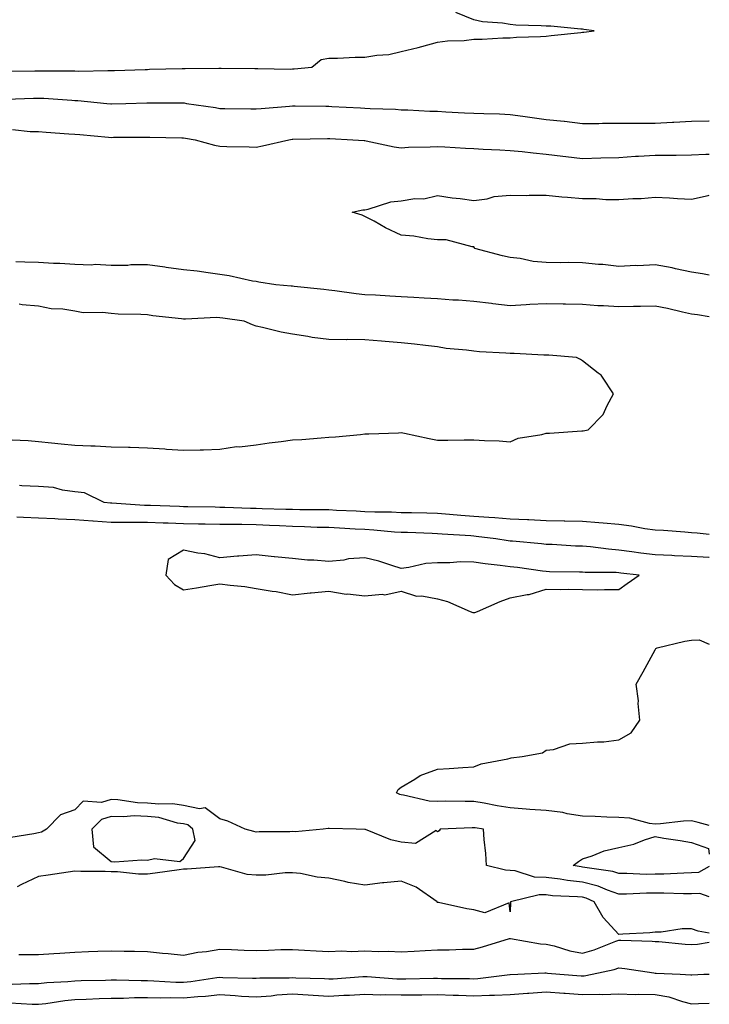
# Model space of a CAD drawing. Units: inches. Extents: x 862883 to 865523, y 7276778 to 7279418.
# Drawn here: x 865333 to 865523, y 7277764 to 7278035 of the extents above; entities that cross this region are included whole.
import ezdxf

# ---------------------------------------------------------------- set-up
doc = ezdxf.new("R2010")
doc.units = ezdxf.units.IN
doc.header["$MEASUREMENT"] = 0
doc.layers.add('Contour_86287276', color=7, linetype='Continuous', true_color=0x2d854b)

msp = doc.modelspace()

# ---------------------------------------------------------------- linework, layer by layer
at = {"layer": 'Contour_86287276'}
for points in [[(865329.18, 7278020.79, 3379), (865336.98, 7278020.86, 3379), (865338.05, 7278020.88, 3379), (865339.13, 7278020.85, 3379), (865347.03, 7278020.9, 3379), (865348.05, 7278020.87, 3379), (865349.15, 7278020.83, 3379), (865357.13, 7278021, 3379), (865358.05, 7278020.96, 3379), (865358.98, 7278020.99, 3379), (865367.42, 7278021.29, 3379), (865368.05, 7278021.3, 3379), (865368.66, 7278021.31, 3379), (865377.67, 7278021.54, 3379), (865378.05, 7278021.55, 3379), (865378.45, 7278021.52, 3379), (865387.77, 7278021.65, 3379), (865388.05, 7278021.63, 3379), (865388.35, 7278021.62, 3379), (865397.63, 7278021.5, 3379), (865398.05, 7278021.49, 3379), (865398.46, 7278021.51, 3379), (865407.53, 7278021.39, 3379), (865408.05, 7278021.41, 3379), (865408.54, 7278021.43, 3379), (865413.35, 7278021.92, 3379), (865415.95, 7278024.02, 3379), (865418.05, 7278024.36, 3379), (865420.49, 7278024.36, 3379), (865425.35, 7278024.63, 3379), (865428.05, 7278024.62, 3379), (865431.34, 7278025.21, 3379), (865434.59, 7278025.38, 3379), (865438.05, 7278026.25, 3379), (865442.68, 7278027.29, 3379), (865443.77, 7278027.64, 3379), (865448.05, 7278028.75, 3379), (865450.8, 7278029.18, 3379), (865455.37, 7278029.23, 3379), (865458.05, 7278029.57, 3379), (865460.33, 7278029.63, 3379), (865466.1, 7278029.98, 3379), (865468.05, 7278030.02, 3379), (865469.82, 7278030.15, 3379), (865476.45, 7278030.32, 3379), (865478.05, 7278030.42, 3379), (865479.38, 7278030.59, 3379), (865487.59, 7278031.46, 3379), (865488.05, 7278031.52, 3379), (865488.41, 7278031.56, 3379), (865491.27, 7278031.92, 3379), (865488.38, 7278032.24, 3379), (865488.05, 7278032.35, 3379), (865487.61, 7278032.36, 3379), (865479.33, 7278033.2, 3379), (865478.05, 7278033.21, 3379), (865476.65, 7278033.33, 3379), (865469.61, 7278033.48, 3379), (865468.05, 7278033.62, 3379), (865465.96, 7278034.01, 3379), (865460.48, 7278034.35, 3379), (865458.05, 7278034.98, 3379), (865453.06, 7278036.93, 3379)], [(865329.21, 7278013.08, 3378), (865336.6, 7278013.37, 3378), (865338.05, 7278013.39, 3378), (865339.48, 7278013.36, 3378), (865347.21, 7278012.76, 3378), (865348.05, 7278012.73, 3378), (865348.83, 7278012.7, 3378), (865356.84, 7278011.92, 3378), (865357.93, 7278011.8, 3378), (865358.05, 7278011.79, 3378), (865358.17, 7278011.79, 3378), (865362.14, 7278011.92, 3378), (865367.87, 7278012.1, 3378), (865368.05, 7278012.11, 3378), (865368.23, 7278012.11, 3378), (865377.94, 7278012.03, 3378), (865378.15, 7278012.03, 3378), (865378.82, 7278011.92, 3378), (865386.87, 7278010.74, 3378), (865388.05, 7278010.54, 3378), (865389.44, 7278010.53, 3378), (865396.55, 7278010.43, 3378), (865398.05, 7278010.41, 3378), (865399.42, 7278010.55, 3378), (865407.25, 7278011.12, 3378), (865408.05, 7278011.2, 3378), (865408.77, 7278011.2, 3378), (865417.25, 7278011.12, 3378), (865418.05, 7278011.12, 3378), (865418.89, 7278011.08, 3378), (865426.81, 7278010.68, 3378), (865428.05, 7278010.61, 3378), (865429.48, 7278010.48, 3378), (865436.48, 7278010.35, 3378), (865438.05, 7278010.18, 3378), (865439.83, 7278010.14, 3378), (865445.93, 7278009.8, 3378), (865448.05, 7278009.75, 3378), (865450.35, 7278009.62, 3378), (865455.48, 7278009.35, 3378), (865458.05, 7278009.21, 3378), (865460.86, 7278009.11, 3378), (865465.13, 7278009, 3378), (865468.05, 7278008.89, 3378), (865471.55, 7278008.41, 3378), (865474.15, 7278008.01, 3378), (865478.05, 7278007.52, 3378), (865482.98, 7278006.99, 3378), (865483.11, 7278006.98, 3378), (865488.05, 7278006.39, 3378), (865492.54, 7278006.41, 3378), (865493.53, 7278006.44, 3378), (865498.05, 7278006.46, 3378), (865502.6, 7278006.47, 3378), (865503.48, 7278006.49, 3378), (865508.05, 7278006.5, 3378), (865512.86, 7278006.72, 3378), (865513.23, 7278006.74, 3378), (865518.05, 7278006.98, 3378), (865522.88, 7278007.1, 3378), (865523, 7278007.1, 3378)], [(865330.82, 7278004.69, 3377), (865335.76, 7278004.21, 3377), (865338.05, 7278004.15, 3377), (865340.11, 7278003.98, 3377), (865346.41, 7278003.56, 3377), (865348.05, 7278003.43, 3377), (865349.43, 7278003.31, 3377), (865357.33, 7278002.63, 3377), (865358.05, 7278002.56, 3377), (865358.71, 7278002.57, 3377), (865367.4, 7278002.57, 3377), (865368.05, 7278002.58, 3377), (865368.71, 7278002.57, 3377), (865377.51, 7278002.46, 3377), (865378.05, 7278002.45, 3377), (865378.51, 7278002.38, 3377), (865381.2, 7278001.92, 3377), (865386.54, 7278000.41, 3377), (865388.05, 7278000.12, 3377), (865389.92, 7278000.05, 3377), (865396.09, 7277999.96, 3377), (865398.05, 7277999.88, 3377), (865399.78, 7278000.19, 3377), (865407.06, 7278001.92, 3377), (865407.93, 7278002.04, 3377), (865408.05, 7278002.05, 3377), (865408.18, 7278002.06, 3377), (865417.74, 7278002.23, 3377), (865418.05, 7278002.23, 3377), (865418.35, 7278002.22, 3377), (865424.67, 7278001.92, 3377), (865427.81, 7278001.68, 3377), (865428.05, 7278001.68, 3377), (865428.33, 7278001.64, 3377), (865436.06, 7277999.94, 3377), (865438.05, 7277999.7, 3377), (865440.09, 7277999.88, 3377), (865446.04, 7277999.92, 3377), (865448.05, 7278000.06, 3377), (865450.03, 7277999.95, 3377), (865455.73, 7277999.6, 3377), (865458.05, 7277999.46, 3377), (865460.66, 7277999.31, 3377), (865465.24, 7277999.11, 3377), (865468.05, 7277998.94, 3377), (865471.35, 7277998.63, 3377), (865474.42, 7277998.29, 3377), (865478.05, 7277997.95, 3377), (865482.56, 7277997.41, 3377), (865483.41, 7277997.27, 3377), (865488.05, 7277996.76, 3377), (865493.04, 7277996.91, 3377), (865493.06, 7277996.91, 3377), (865498.05, 7277997.05, 3377), (865502.64, 7277997.33, 3377), (865503.48, 7277997.35, 3377), (865508.05, 7277997.61, 3377), (865512.34, 7277997.63, 3377), (865513.82, 7277997.69, 3377), (865518.05, 7277997.71, 3377), (865522.06, 7277997.91, 3377), (865523, 7277997.95, 3377)], [(865523, 7277964.55, 3376), (865521.12, 7277964.99, 3376), (865518.05, 7277965.42, 3376), (865513.65, 7277966.32, 3376), (865512.71, 7277966.58, 3376), (865508.05, 7277967.4, 3376), (865503.32, 7277967.19, 3376), (865502.73, 7277967.23, 3376), (865498.05, 7277966.98, 3376), (865493.66, 7277967.53, 3376), (865492.45, 7277967.52, 3376), (865488.05, 7277967.96, 3376), (865484.19, 7277968.06, 3376), (865482.03, 7277967.95, 3376), (865478.05, 7277968.03, 3376), (865474.45, 7277968.32, 3376), (865470.81, 7277969.16, 3376), (865468.05, 7277969.45, 3376), (865466, 7277969.87, 3376), (865458.35, 7277971.92, 3376), (865458.24, 7277972.11, 3376), (865458.05, 7277972.38, 3376), (865457.58, 7277972.39, 3376), (865450.43, 7277974.29, 3376), (865448.05, 7277974.35, 3376), (865445.37, 7277974.6, 3376), (865441.48, 7277975.35, 3376), (865438.05, 7277975.6, 3376), (865433.71, 7277977.58, 3376), (865430.54, 7277979.43, 3376), (865428.05, 7277980.79, 3376), (865427.24, 7277981.11, 3376), (865424.5, 7277981.92, 3376), (865427.43, 7277982.54, 3376), (865428.05, 7277982.63, 3376), (865428.9, 7277982.77, 3376), (865435.17, 7277984.79, 3376), (865438.05, 7277985.09, 3376), (865441.82, 7277985.69, 3376), (865444.32, 7277985.65, 3376), (865448.05, 7277986.56, 3376), (865452.06, 7277985.92, 3376), (865454.25, 7277985.72, 3376), (865458.05, 7277985.18, 3376), (865461.77, 7277985.64, 3376), (865463.68, 7277986.3, 3376), (865468.05, 7277986.61, 3376), (865472.7, 7277986.58, 3376), (865473.32, 7277986.65, 3376), (865478.05, 7277986.62, 3376), (865482.34, 7277986.21, 3376), (865483.87, 7277986.1, 3376), (865488.05, 7277985.72, 3376), (865491.8, 7277985.67, 3376), (865494.49, 7277985.47, 3376), (865498.05, 7277985.44, 3376), (865501.87, 7277985.74, 3376), (865504.24, 7277985.73, 3376), (865508.05, 7277986.09, 3376), (865511.98, 7277985.85, 3376), (865514.24, 7277985.73, 3376), (865518.05, 7277985.5, 3376), (865522.65, 7277986.52, 3376), (865523, 7277986.63, 3376)], [(865523, 7277953.14, 3377), (865519.75, 7277953.62, 3377), (865518.05, 7277953.87, 3377), (865515.56, 7277954.41, 3377), (865511.49, 7277955.36, 3377), (865508.05, 7277956.07, 3377), (865504.05, 7277955.91, 3377), (865502.12, 7277955.98, 3377), (865498.05, 7277955.86, 3377), (865493.82, 7277956.15, 3377), (865492.29, 7277956.16, 3377), (865488.05, 7277956.5, 3377), (865483.37, 7277956.6, 3377), (865482.7, 7277956.58, 3377), (865478.05, 7277956.7, 3377), (865473.51, 7277956.46, 3377), (865472.53, 7277956.4, 3377), (865468.05, 7277956.17, 3377), (865463.26, 7277956.71, 3377), (865462.89, 7277956.75, 3377), (865458.05, 7277957.31, 3377), (865453.84, 7277957.71, 3377), (865452.27, 7277957.7, 3377), (865448.05, 7277958.03, 3377), (865444.38, 7277958.25, 3377), (865441.56, 7277958.41, 3377), (865438.05, 7277958.61, 3377), (865434.88, 7277958.75, 3377), (865430.93, 7277959.05, 3377), (865428.05, 7277959.18, 3377), (865425.58, 7277959.46, 3377), (865419.7, 7277960.27, 3377), (865418.05, 7277960.46, 3377), (865416.72, 7277960.59, 3377), (865408.5, 7277961.47, 3377), (865408.05, 7277961.52, 3377), (865407.68, 7277961.55, 3377), (865403.5, 7277961.92, 3377), (865398.78, 7277962.65, 3377), (865398.05, 7277962.8, 3377), (865397, 7277962.97, 3377), (865390.56, 7277964.43, 3377), (865388.05, 7277964.8, 3377), (865384.78, 7277965.19, 3377), (865381.78, 7277965.65, 3377), (865378.05, 7277966.06, 3377), (865373.27, 7277966.71, 3377), (865372.89, 7277966.76, 3377), (865368.05, 7277967.4, 3377), (865363.52, 7277967.39, 3377), (865362.7, 7277967.27, 3377), (865358.05, 7277967.27, 3377), (865353.63, 7277967.51, 3377), (865352.59, 7277967.38, 3377), (865348.05, 7277967.55, 3377), (865343.94, 7277967.81, 3377), (865342.14, 7277967.83, 3377), (865338.05, 7277968.05, 3377), (865334.25, 7277968.12, 3377), (865331.75, 7277968.22, 3377)], [(865330.74, 7277919.23, 3378), (865335.15, 7277919.02, 3378), (865338.05, 7277918.74, 3378), (865341.59, 7277918.38, 3378), (865344.26, 7277918.13, 3378), (865348.05, 7277917.74, 3378), (865352.45, 7277917.53, 3378), (865353.69, 7277917.55, 3378), (865358.05, 7277917.31, 3378), (865362.83, 7277917.14, 3378), (865363.31, 7277917.17, 3378), (865368.05, 7277916.98, 3378), (865372.84, 7277916.71, 3378), (865373.33, 7277916.65, 3378), (865378.05, 7277916.33, 3378), (865382.6, 7277916.47, 3378), (865383.51, 7277916.46, 3378), (865388.05, 7277916.61, 3378), (865392.64, 7277917.33, 3378), (865393.44, 7277917.31, 3378), (865398.05, 7277917.83, 3378), (865401.61, 7277918.36, 3378), (865404.9, 7277918.77, 3378), (865408.05, 7277919.21, 3378), (865410.63, 7277919.34, 3378), (865415.93, 7277919.8, 3378), (865418.05, 7277919.91, 3378), (865419.89, 7277920.07, 3378), (865426.84, 7277920.71, 3378), (865428.05, 7277920.82, 3378), (865429.14, 7277920.84, 3378), (865437.3, 7277921.18, 3378), (865438.05, 7277921.19, 3378), (865438.97, 7277921, 3378), (865445.72, 7277919.59, 3378), (865448.05, 7277919.14, 3378), (865450.85, 7277919.12, 3378), (865455.38, 7277919.25, 3378), (865458.05, 7277919.23, 3378), (865460.99, 7277918.98, 3378), (865465.07, 7277918.94, 3378), (865468.05, 7277918.63, 3378), (865470.25, 7277919.71, 3378), (865476.78, 7277920.65, 3378), (865478.05, 7277921.03, 3378), (865478.91, 7277921.06, 3378), (865487.86, 7277921.72, 3378), (865488.05, 7277921.73, 3378), (865488.24, 7277921.72, 3378), (865489.6, 7277921.92, 3378), (865493.76, 7277926.21, 3378), (865494.82, 7277928.69, 3378), (865496.6, 7277931.92, 3378), (865493.5, 7277936.47, 3378), (865493.18, 7277937.05, 3378), (865492.39, 7277937.57, 3378), (865488.05, 7277940.93, 3378), (865487.44, 7277941.31, 3378), (865486.4, 7277941.92, 3378), (865478.71, 7277942.57, 3378), (865478.05, 7277942.58, 3378), (865477.4, 7277942.57, 3378), (865469.15, 7277943.01, 3378), (865468.05, 7277943, 3378), (865466.86, 7277943.11, 3378), (865459.61, 7277943.47, 3378), (865458.05, 7277943.64, 3378), (865456, 7277943.96, 3378), (865450.47, 7277944.33, 3378), (865448.05, 7277944.82, 3378), (865444.77, 7277945.2, 3378), (865441.69, 7277945.55, 3378), (865438.05, 7277945.98, 3378), (865433.66, 7277946.31, 3378), (865432.58, 7277946.44, 3378), (865428.05, 7277946.76, 3378), (865423.16, 7277946.81, 3378), (865422.9, 7277946.77, 3378), (865418.05, 7277946.83, 3378), (865413.52, 7277947.39, 3378), (865412.32, 7277947.64, 3378), (865408.05, 7277948.28, 3378), (865404.98, 7277948.85, 3378), (865399.81, 7277950.16, 3378), (865398.05, 7277950.53, 3378), (865396.99, 7277950.87, 3378), (865394.77, 7277951.92, 3378), (865388.88, 7277952.75, 3378), (865388.05, 7277952.86, 3378), (865387.08, 7277952.89, 3378), (865378.58, 7277952.45, 3378), (865378.05, 7277952.47, 3378), (865377.44, 7277952.54, 3378), (865369.56, 7277953.42, 3378), (865368.05, 7277953.61, 3378), (865366.22, 7277953.75, 3378), (865359.96, 7277953.82, 3378), (865358.05, 7277953.99, 3378), (865355.63, 7277954.34, 3378), (865350.33, 7277954.21, 3378), (865348.05, 7277954.69, 3378), (865344.75, 7277955.22, 3378), (865341.47, 7277955.34, 3378), (865338.05, 7277956.07, 3378), (865333.54, 7277956.43, 3378), (865332.69, 7277956.56, 3378)], [(865523, 7277893.13, 3378), (865519.64, 7277893.51, 3378), (865518.05, 7277893.59, 3378), (865516.25, 7277893.72, 3378), (865510.32, 7277894.2, 3378), (865508.05, 7277894.35, 3378), (865505.24, 7277894.72, 3378), (865501.57, 7277895.44, 3378), (865498.05, 7277895.85, 3378), (865493.77, 7277896.2, 3378), (865492.51, 7277896.38, 3378), (865488.05, 7277896.7, 3378), (865483.16, 7277896.81, 3378), (865482.95, 7277896.82, 3378), (865478.05, 7277896.93, 3378), (865473.27, 7277897.13, 3378), (865472.82, 7277897.14, 3378), (865468.05, 7277897.35, 3378), (865463.84, 7277897.71, 3378), (865462.2, 7277897.78, 3378), (865458.05, 7277898.1, 3378), (865454.5, 7277898.38, 3378), (865451.31, 7277898.66, 3378), (865448.05, 7277898.92, 3378), (865445.12, 7277898.99, 3378), (865440.92, 7277899.05, 3378), (865438.05, 7277899.12, 3378), (865435.39, 7277899.26, 3378), (865430.72, 7277899.25, 3378), (865428.05, 7277899.38, 3378), (865425.64, 7277899.51, 3378), (865420.21, 7277899.76, 3378), (865418.05, 7277899.88, 3378), (865416.05, 7277899.92, 3378), (865410.04, 7277899.93, 3378), (865408.05, 7277899.97, 3378), (865406.18, 7277900.05, 3378), (865399.74, 7277900.22, 3378), (865398.05, 7277900.29, 3378), (865396.45, 7277900.32, 3378), (865389.39, 7277900.58, 3378), (865388.05, 7277900.6, 3378), (865386.76, 7277900.63, 3378), (865379.21, 7277900.76, 3378), (865378.05, 7277900.78, 3378), (865376.94, 7277900.82, 3378), (865368.86, 7277901.11, 3378), (865368.05, 7277901.14, 3378), (865367.28, 7277901.15, 3378), (865358.21, 7277901.76, 3378), (865358.05, 7277901.76, 3378), (865357.9, 7277901.77, 3378), (865356.14, 7277901.92, 3378), (865350.74, 7277904.62, 3378), (865348.05, 7277904.91, 3378), (865344.65, 7277905.32, 3378), (865342.18, 7277906.05, 3378), (865338.05, 7277906.38, 3378), (865333.46, 7277906.51, 3378), (865332.75, 7277906.62, 3378)], [(865523, 7277886.76, 3379), (865522.9, 7277886.76, 3379), (865518.05, 7277887.05, 3379), (865513.38, 7277887.25, 3379), (865512.68, 7277887.29, 3379), (865508.05, 7277887.51, 3379), (865504.14, 7277888, 3379), (865501.59, 7277888.38, 3379), (865498.05, 7277888.84, 3379), (865495.16, 7277889.04, 3379), (865490.27, 7277889.7, 3379), (865488.05, 7277889.87, 3379), (865486.07, 7277889.94, 3379), (865479.63, 7277890.35, 3379), (865478.05, 7277890.41, 3379), (865476.69, 7277890.56, 3379), (865468.73, 7277891.24, 3379), (865468.05, 7277891.31, 3379), (865467.52, 7277891.38, 3379), (865464.17, 7277891.92, 3379), (865458.73, 7277892.6, 3379), (865458.05, 7277892.65, 3379), (865457.25, 7277892.71, 3379), (865449.36, 7277893.23, 3379), (865448.05, 7277893.34, 3379), (865446.6, 7277893.38, 3379), (865439.76, 7277893.63, 3379), (865438.05, 7277893.67, 3379), (865436.2, 7277893.77, 3379), (865430.48, 7277894.35, 3379), (865428.05, 7277894.47, 3379), (865425.36, 7277894.62, 3379), (865421, 7277894.87, 3379), (865418.05, 7277895.03, 3379), (865414.87, 7277895.09, 3379), (865411.38, 7277895.25, 3379), (865408.05, 7277895.33, 3379), (865404.49, 7277895.48, 3379), (865401.76, 7277895.63, 3379), (865398.05, 7277895.78, 3379), (865394.13, 7277895.85, 3379), (865391.96, 7277895.84, 3379), (865388.05, 7277895.89, 3379), (865384, 7277895.97, 3379), (865382.13, 7277896, 3379), (865378.05, 7277896.07, 3379), (865373.75, 7277896.22, 3379), (865372.39, 7277896.27, 3379), (865368.05, 7277896.41, 3379), (865363.51, 7277896.46, 3379), (865362.55, 7277896.41, 3379), (865358.05, 7277896.47, 3379), (865353.14, 7277896.82, 3379), (865352.97, 7277896.83, 3379), (865348.05, 7277897.2, 3379), (865343.47, 7277897.34, 3379), (865342.55, 7277897.43, 3379), (865338.05, 7277897.58, 3379), (865333.93, 7277897.8, 3379), (865332.05, 7277897.93, 3379)], [(865523, 7277812.9, 3379), (865519.94, 7277813.8, 3379), (865518.05, 7277814.21, 3379), (865515.89, 7277814.08, 3379), (865509.56, 7277813.42, 3379), (865508.05, 7277813.32, 3379), (865506.48, 7277813.49, 3379), (865501.09, 7277814.96, 3379), (865498.05, 7277815.18, 3379), (865494.7, 7277815.27, 3379), (865491.54, 7277815.42, 3379), (865488.05, 7277815.5, 3379), (865483.79, 7277816.18, 3379), (865482.6, 7277816.47, 3379), (865478.05, 7277817.06, 3379), (865473.48, 7277817.35, 3379), (865472.51, 7277817.46, 3379), (865468.05, 7277817.78, 3379), (865464.5, 7277818.38, 3379), (865460.91, 7277819.06, 3379), (865458.05, 7277819.57, 3379), (865455.66, 7277819.53, 3379), (865450.37, 7277819.61, 3379), (865448.05, 7277819.57, 3379), (865445.75, 7277819.63, 3379), (865438.63, 7277821.33, 3379), (865438.05, 7277821.36, 3379), (865437.63, 7277821.5, 3379), (865436.73, 7277821.92, 3379), (865437.16, 7277822.81, 3379), (865438.05, 7277823.49, 3379), (865441.82, 7277825.69, 3379), (865443.29, 7277826.68, 3379), (865448.05, 7277828.49, 3379), (865451.3, 7277828.67, 3379), (865455.04, 7277828.91, 3379), (865458.05, 7277829.07, 3379), (865460.07, 7277829.9, 3379), (865467.46, 7277831.33, 3379), (865468.05, 7277831.51, 3379), (865468.39, 7277831.58, 3379), (865471.38, 7277831.92, 3379), (865477.03, 7277832.95, 3379), (865478.05, 7277833.69, 3379), (865480.02, 7277833.89, 3379), (865484.56, 7277835.41, 3379), (865488.05, 7277835.62, 3379), (865492.14, 7277836.01, 3379), (865493.94, 7277836.03, 3379), (865498.05, 7277836.52, 3379), (865501.47, 7277838.5, 3379), (865503.82, 7277841.92, 3379), (865503.4, 7277846.57, 3379), (865503.46, 7277847.33, 3379), (865502.85, 7277851.92, 3379), (865504.72, 7277855.25, 3379), (865508.05, 7277861.31, 3379), (865508.28, 7277861.69, 3379), (865508.59, 7277861.92, 3379), (865516.26, 7277863.71, 3379), (865518.05, 7277863.96, 3379), (865520.18, 7277864.05, 3379), (865523, 7277862.94, 3379)], [(865523, 7277793.3, 3380), (865520.36, 7277794.22, 3380), (865518.05, 7277794.08, 3380), (865515.92, 7277794.06, 3380), (865510.42, 7277794.28, 3380), (865508.05, 7277794.26, 3380), (865505.71, 7277794.26, 3380), (865500.12, 7277793.99, 3380), (865498.05, 7277793.98, 3380), (865494.88, 7277795.09, 3380), (865492.36, 7277796.23, 3380), (865488.05, 7277797.33, 3380), (865483.88, 7277797.76, 3380), (865481.85, 7277798.12, 3380), (865478.05, 7277798.56, 3380), (865474.81, 7277798.68, 3380), (865469.5, 7277800.46, 3380), (865468.05, 7277800.56, 3380), (865466.78, 7277800.65, 3380), (865461.56, 7277801.92, 3380), (865461.36, 7277805.23, 3380), (865460.89, 7277809.08, 3380), (865460.69, 7277811.92, 3380), (865458.4, 7277812.27, 3380), (865458.05, 7277812.33, 3380), (865457.65, 7277812.32, 3380), (865448.77, 7277811.92, 3380), (865448.47, 7277811.5, 3380), (865448.05, 7277811.19, 3380), (865447.67, 7277811.54, 3380), (865441.98, 7277807.98, 3380), (865438.05, 7277808.38, 3380), (865435.15, 7277809.02, 3380), (865428.18, 7277811.79, 3380), (865428.05, 7277811.83, 3380), (865427.98, 7277811.85, 3380), (865425.63, 7277811.92, 3380), (865418.2, 7277812.07, 3380), (865418.05, 7277812.06, 3380), (865417.91, 7277812.06, 3380), (865416.49, 7277811.92, 3380), (865408.77, 7277811.2, 3380), (865408.05, 7277811.24, 3380), (865407.33, 7277811.2, 3380), (865398.83, 7277811.14, 3380), (865398.05, 7277811.09, 3380), (865397.39, 7277811.27, 3380), (865395.03, 7277811.92, 3380), (865390.22, 7277814.09, 3380), (865388.05, 7277814.73, 3380), (865383.96, 7277817.83, 3380), (865382.46, 7277817.52, 3380), (865378.05, 7277818.47, 3380), (865375.06, 7277818.92, 3380), (865371.19, 7277818.79, 3380), (865368.05, 7277819.12, 3380), (865365.34, 7277819.21, 3380), (865359.94, 7277820.04, 3380), (865358.05, 7277820.1, 3380), (865355.42, 7277819.29, 3380), (865350.35, 7277819.62, 3380), (865348.05, 7277817.21, 3380), (865344.13, 7277815.84, 3380), (865340.25, 7277811.92, 3380), (865338.85, 7277811.12, 3380), (865338.05, 7277810.9, 3380), (865336.77, 7277810.63, 3380), (865330.36, 7277809.61, 3380)], [(865518.05, 7277799.86, 3379), (865515.97, 7277799.84, 3379), (865510.47, 7277799.5, 3379), (865508.05, 7277799.48, 3379), (865505.6, 7277799.47, 3379), (865500.26, 7277799.7, 3379), (865498.05, 7277799.7, 3379), (865496.4, 7277800.28, 3379), (865488.63, 7277801.34, 3379), (865488.05, 7277801.49, 3379), (865487.66, 7277801.53, 3379), (865485.47, 7277801.92, 3379), (865486.95, 7277803.02, 3379), (865488.05, 7277803.76, 3379), (865490.69, 7277804.56, 3379), (865494.01, 7277805.96, 3379), (865498.05, 7277806.83, 3379), (865502.18, 7277807.79, 3379), (865505.13, 7277809, 3379), (865508.05, 7277809.9, 3379), (865510.49, 7277809.48, 3379), (865514.92, 7277808.79, 3379), (865518.05, 7277808.23, 3379), (865522.73, 7277806.6, 3379), (865523, 7277805.07, 3379)], [(865523, 7277783.27, 3381), (865519.96, 7277783.82, 3381), (865518.05, 7277784.5, 3381), (865515.52, 7277784.45, 3381), (865509.7, 7277783.57, 3381), (865508.05, 7277783.52, 3381), (865506.59, 7277783.38, 3381), (865499.14, 7277783.01, 3381), (865498.05, 7277782.92, 3381), (865493.69, 7277787.56, 3381), (865491.23, 7277791.92, 3381), (865489.04, 7277792.92, 3381), (865488.05, 7277793.16, 3381), (865486.66, 7277793.31, 3381), (865479.72, 7277793.59, 3381), (865478.05, 7277793.79, 3381), (865476.11, 7277793.86, 3381), (865468.14, 7277791.92, 3381), (865468.16, 7277791.81, 3381), (865468.05, 7277789.12, 3381), (865467.78, 7277791.66, 3381), (865461.09, 7277788.88, 3381), (865458.05, 7277789.71, 3381), (865456.13, 7277790, 3381), (865448.31, 7277791.67, 3381), (865448.05, 7277791.71, 3381), (865447.95, 7277791.82, 3381), (865447.95, 7277791.92, 3381), (865442.12, 7277795.98, 3381), (865438.05, 7277797.55, 3381), (865433.21, 7277797.09, 3381), (865432.87, 7277797.1, 3381), (865428.05, 7277796.45, 3381), (865423.39, 7277797.26, 3381), (865422.45, 7277797.52, 3381), (865418.05, 7277798.42, 3381), (865414.84, 7277798.72, 3381), (865410.31, 7277799.66, 3381), (865408.05, 7277799.92, 3381), (865406.02, 7277799.89, 3381), (865400.7, 7277799.27, 3381), (865398.05, 7277799.24, 3381), (865395.6, 7277799.47, 3381), (865388.49, 7277801.48, 3381), (865388.05, 7277801.54, 3381), (865387.64, 7277801.51, 3381), (865379.05, 7277800.92, 3381), (865378.05, 7277800.86, 3381), (865376.82, 7277800.7, 3381), (865370.22, 7277799.75, 3381), (865368.05, 7277799.49, 3381), (865365.63, 7277799.5, 3381), (865359.79, 7277800.18, 3381), (865358.05, 7277800.19, 3381), (865356.39, 7277800.26, 3381), (865349.67, 7277800.3, 3381), (865348.05, 7277800.36, 3381), (865346.2, 7277800.07, 3381), (865340.68, 7277799.29, 3381), (865338.05, 7277798.87, 3381), (865333.34, 7277796.63, 3381), (865332.12, 7277795.99, 3381)], [(865523, 7277801.62, 3379), (865519.98, 7277799.99, 3379), (865518.05, 7277799.86, 3379)], [(865332.56, 7277777.41, 3381), (865333.49, 7277777.36, 3381), (865338.05, 7277777.38, 3381), (865342.28, 7277777.69, 3381), (865343.89, 7277777.76, 3381), (865348.05, 7277778.05, 3381), (865351.78, 7277778.19, 3381), (865354.42, 7277778.29, 3381), (865358.05, 7277778.42, 3381), (865361.65, 7277778.32, 3381), (865364.46, 7277778.33, 3381), (865368.05, 7277778.21, 3381), (865372.2, 7277777.77, 3381), (865373.78, 7277777.65, 3381), (865378.05, 7277777.16, 3381), (865381.94, 7277778.03, 3381), (865384.34, 7277778.21, 3381), (865388.05, 7277778.85, 3381), (865391.23, 7277778.74, 3381), (865394.74, 7277778.61, 3381), (865398.05, 7277778.48, 3381), (865401.4, 7277778.57, 3381), (865404.84, 7277778.72, 3381), (865408.05, 7277778.8, 3381), (865411.36, 7277778.61, 3381), (865414.56, 7277778.42, 3381), (865418.05, 7277778.22, 3381), (865421.62, 7277778.36, 3381), (865424.36, 7277778.23, 3381), (865428.05, 7277778.35, 3381), (865431.76, 7277778.21, 3381), (865434.45, 7277778.32, 3381), (865438.05, 7277778.16, 3381), (865441.65, 7277778.32, 3381), (865444.62, 7277778.49, 3381), (865448.05, 7277778.64, 3381), (865451.29, 7277778.68, 3381), (865454.95, 7277778.81, 3381), (865458.05, 7277778.85, 3381), (865460.48, 7277779.49, 3381), (865467.93, 7277781.79, 3381), (865468.05, 7277781.83, 3381), (865468.15, 7277781.82, 3381), (865476.47, 7277780.34, 3381), (865478.05, 7277780.25, 3381), (865480.2, 7277779.77, 3381), (865484.55, 7277778.42, 3381), (865488.05, 7277777.79, 3381), (865491.27, 7277778.7, 3381), (865497.23, 7277781.1, 3381), (865498.05, 7277781.37, 3381), (865498.64, 7277781.32, 3381), (865507.21, 7277781.08, 3381), (865508.05, 7277781, 3381), (865509.04, 7277780.92, 3381), (865516.35, 7277780.22, 3381), (865518.05, 7277780.1, 3381), (865519.71, 7277780.26, 3381), (865523, 7277780.77, 3381)], [(865330.73, 7277769.24, 3380), (865335.54, 7277769.41, 3380), (865338.05, 7277769.38, 3380), (865340.34, 7277769.63, 3380), (865346.07, 7277769.95, 3380), (865348.05, 7277770.14, 3380), (865349.77, 7277770.2, 3380), (865356.47, 7277770.34, 3380), (865358.05, 7277770.4, 3380), (865359.56, 7277770.41, 3380), (865366.31, 7277770.18, 3380), (865368.05, 7277770.19, 3380), (865369.82, 7277770.15, 3380), (865375.91, 7277769.77, 3380), (865378.05, 7277769.73, 3380), (865380.04, 7277769.93, 3380), (865387.17, 7277771.04, 3380), (865388.05, 7277771.14, 3380), (865388.88, 7277771.09, 3380), (865397.03, 7277770.9, 3380), (865398.05, 7277770.84, 3380), (865399.05, 7277770.91, 3380), (865407.1, 7277770.97, 3380), (865408.05, 7277771.03, 3380), (865408.99, 7277770.98, 3380), (865416.86, 7277770.73, 3380), (865418.05, 7277770.65, 3380), (865419.25, 7277770.72, 3380), (865427.42, 7277771.3, 3380), (865428.05, 7277771.32, 3380), (865428.66, 7277771.31, 3380), (865436.85, 7277770.72, 3380), (865438.05, 7277770.69, 3380), (865439.27, 7277770.71, 3380), (865446.95, 7277770.83, 3380), (865448.05, 7277770.84, 3380), (865449.16, 7277770.81, 3380), (865456.88, 7277770.76, 3380), (865458.05, 7277770.72, 3380), (865459.2, 7277770.77, 3380), (865467.97, 7277771.84, 3380), (865468.05, 7277771.85, 3380), (865468.12, 7277771.85, 3380), (865470.22, 7277771.92, 3380), (865477.64, 7277772.33, 3380), (865478.05, 7277772.31, 3380), (865478.36, 7277772.23, 3380), (865481.78, 7277771.92, 3380), (865487.66, 7277771.53, 3380), (865488.05, 7277771.5, 3380), (865488.46, 7277771.51, 3380), (865490.68, 7277771.92, 3380), (865496.74, 7277773.24, 3380), (865498.05, 7277773.68, 3380), (865499.67, 7277773.54, 3380), (865507.66, 7277772.31, 3380), (865508.05, 7277772.27, 3380), (865508.38, 7277772.24, 3380), (865514.92, 7277771.92, 3380), (865517.93, 7277771.8, 3380), (865518.05, 7277771.77, 3380), (865518.19, 7277771.78, 3380), (865521.52, 7277771.92, 3380), (865523, 7277771.99, 3380)], [(865330.18, 7277764.05, 3379), (865336.29, 7277763.69, 3379), (865338.05, 7277763.66, 3379), (865340, 7277763.87, 3379), (865345.29, 7277764.67, 3379), (865348.05, 7277764.95, 3379), (865351.19, 7277765.05, 3379), (865354.74, 7277765.23, 3379), (865358.05, 7277765.34, 3379), (865361.49, 7277765.36, 3379), (865364.47, 7277765.49, 3379), (865368.05, 7277765.52, 3379), (865371.57, 7277765.45, 3379), (865374.47, 7277765.49, 3379), (865378.05, 7277765.43, 3379), (865381.95, 7277765.82, 3379), (865384.04, 7277765.92, 3379), (865388.05, 7277766.37, 3379), (865392.25, 7277766.12, 3379), (865394.02, 7277765.94, 3379), (865398.05, 7277765.69, 3379), (865402.15, 7277766.02, 3379), (865403.73, 7277766.25, 3379), (865408.05, 7277766.55, 3379), (865412.42, 7277766.29, 3379), (865413.8, 7277766.17, 3379), (865418.05, 7277765.9, 3379), (865422.26, 7277766.14, 3379), (865423.77, 7277766.2, 3379), (865428.05, 7277766.44, 3379), (865432.45, 7277766.31, 3379), (865433.63, 7277766.33, 3379), (865438.05, 7277766.23, 3379), (865442.4, 7277766.28, 3379), (865443.69, 7277766.29, 3379), (865448.05, 7277766.33, 3379), (865452.34, 7277766.22, 3379), (865453.83, 7277766.14, 3379), (865458.05, 7277766.02, 3379), (865462.34, 7277766.22, 3379), (865463.79, 7277766.18, 3379), (865468.05, 7277766.39, 3379), (865472.84, 7277766.71, 3379), (865473.22, 7277766.74, 3379), (865478.05, 7277767.05, 3379), (865482.85, 7277766.71, 3379), (865483.28, 7277766.69, 3379), (865488.05, 7277766.35, 3379), (865492.61, 7277766.48, 3379), (865493.61, 7277766.36, 3379), (865498.05, 7277766.52, 3379), (865502.53, 7277766.4, 3379), (865503.51, 7277766.46, 3379), (865508.05, 7277766.35, 3379), (865511.84, 7277765.71, 3379), (865515.57, 7277764.39, 3379), (865518.05, 7277763.81, 3379), (865520.01, 7277763.88, 3379), (865523, 7277763.95, 3379)]]:
    msp.add_polyline3d(points, dxfattribs=at)
for points in [[(865458.05, 7277871.59, 3380), (865458.33, 7277871.65, 3380), (865459.09, 7277871.92, 3380), (865465.28, 7277874.69, 3380), (865468.05, 7277875.71, 3380), (865472.75, 7277876.62, 3380), (865473.34, 7277876.63, 3380), (865478.05, 7277878.08, 3380), (865482.02, 7277877.95, 3380), (865484.19, 7277878.06, 3380), (865488.05, 7277877.92, 3380), (865492.07, 7277877.9, 3380), (865494.08, 7277877.95, 3380), (865498.05, 7277877.92, 3380), (865500.31, 7277879.65, 3380), (865503.68, 7277881.92, 3380), (865498.63, 7277882.5, 3380), (865498.05, 7277882.57, 3380), (865497.35, 7277882.62, 3380), (865488.79, 7277882.65, 3380), (865488.05, 7277882.71, 3380), (865487.23, 7277882.74, 3380), (865478.97, 7277882.84, 3380), (865478.05, 7277882.88, 3380), (865476.97, 7277883, 3380), (865470.13, 7277884, 3380), (865468.05, 7277884.23, 3380), (865465.37, 7277884.6, 3380), (865461.21, 7277885.08, 3380), (865458.05, 7277885.53, 3380), (865454.42, 7277885.55, 3380), (865451.45, 7277885.32, 3380), (865448.05, 7277885.35, 3380), (865444.86, 7277885.11, 3380), (865440.12, 7277883.99, 3380), (865438.05, 7277883.79, 3380), (865435.42, 7277884.56, 3380), (865431.86, 7277885.73, 3380), (865428.05, 7277886.73, 3380), (865423.51, 7277886.46, 3380), (865422.19, 7277886.05, 3380), (865418.05, 7277885.65, 3380), (865413.93, 7277886.04, 3380), (865412.21, 7277886.08, 3380), (865408.05, 7277886.54, 3380), (865403.06, 7277886.93, 3380), (865403.03, 7277886.94, 3380), (865398.05, 7277887.53, 3380), (865393.25, 7277887.13, 3380), (865392.86, 7277887.11, 3380), (865388.05, 7277886.67, 3380), (865383.9, 7277887.77, 3380), (865381.99, 7277887.98, 3380), (865378.05, 7277888.8, 3380), (865373.78, 7277886.19, 3380), (865373.13, 7277881.92, 3380), (865375.49, 7277879.35, 3380), (865378.05, 7277877.89, 3380), (865381.57, 7277878.4, 3380), (865385.24, 7277879.11, 3380), (865388.05, 7277879.56, 3380), (865390.84, 7277879.13, 3380), (865394.93, 7277878.8, 3380), (865398.05, 7277878.23, 3380), (865402.46, 7277877.51, 3380), (865403.54, 7277877.41, 3380), (865408.05, 7277876.53, 3380), (865412.89, 7277877.08, 3380), (865413.21, 7277877.09, 3380), (865418.05, 7277877.55, 3380), (865422.84, 7277876.71, 3380), (865423.23, 7277876.74, 3380), (865428.05, 7277876.21, 3380), (865432.79, 7277876.66, 3380), (865433.48, 7277876.49, 3380), (865438.05, 7277877.47, 3380), (865442.28, 7277876.15, 3380), (865443.77, 7277876.2, 3380), (865448.05, 7277875.43, 3380), (865450.79, 7277874.66, 3380), (865457.05, 7277871.92, 3380), (865457.78, 7277871.66, 3380)], [(865378.05, 7277803.86, 3381), (865381.2, 7277808.77, 3381), (865380.54, 7277811.92, 3381), (865379.22, 7277813.09, 3381), (865378.05, 7277813.35, 3381), (865376.37, 7277813.6, 3381), (865371.22, 7277815.09, 3381), (865368.05, 7277815.44, 3381), (865364.42, 7277815.55, 3381), (865361.43, 7277815.3, 3381), (865358.05, 7277815.44, 3381), (865355.37, 7277814.61, 3381), (865352.73, 7277811.92, 3381), (865353.19, 7277807.07, 3381), (865358.05, 7277802.98, 3381), (865359.04, 7277802.92, 3381), (865366.53, 7277803.44, 3381), (865368.05, 7277803.35, 3381), (865369.99, 7277803.85, 3381), (865376.99, 7277802.97, 3381)]]:
    msp.add_polyline3d(points, close=True, dxfattribs=at)

doc.saveas('drawing.dxf')
